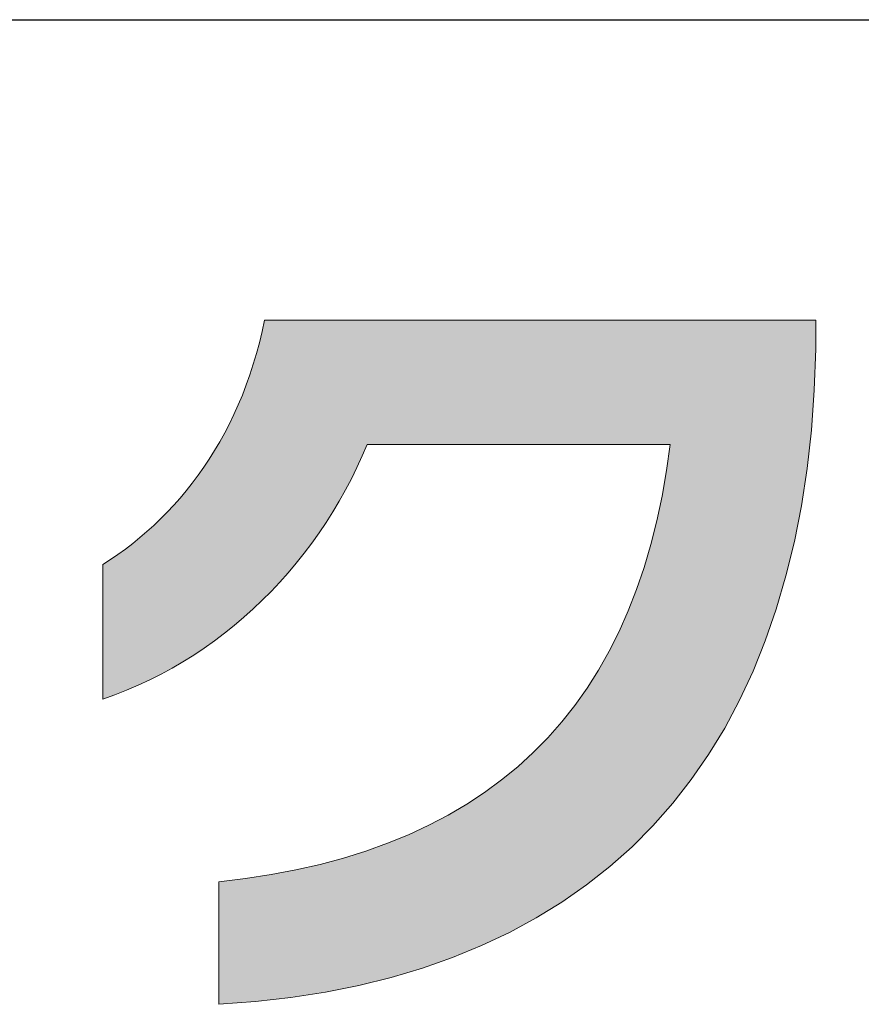
# Model space of a CAD drawing. Units: millimetres. Extents: x 35 to 805, y 3 to 571.
# Drawn here: x 426 to 440, y 4 to 19 of the extents above; entities that cross this region are included whole.
import ezdxf

# ---------------------------------------------------------------- set-up
doc = ezdxf.new("R2010")
doc.units = ezdxf.units.MM
doc.header["$LTSCALE"] = 0.5
doc.layers.add('2', color=7, linetype='Continuous', lineweight=9)
doc.layers.add('3', color=7, linetype='Continuous', lineweight=9)

# ---------------------------------------------------------------- blocks, each defined once
blk = doc.blocks.new('*G16')
at = {"layer": '2', "color": 7, "linetype": 'Continuous', "lineweight": 30}
blk.add_line((35, 19.413), (805, 19.413), dxfattribs=at)
blk = doc.blocks.new('*G19')
at = {"layer": '3', "color": 7, "linetype": 'Continuous', "lineweight": 9}
blk.add_lwpolyline([(429.452, 3.631), (429.452, 3.638), (429.452, 3.656), (429.452, 3.686), (429.452, 3.727), (429.452, 3.777), (429.452, 3.836), (429.452, 3.902), (429.452, 3.976), (429.452, 4.056), (429.452, 4.141), (429.452, 4.23), (429.452, 4.323), (429.452, 4.418), (429.452, 4.515), (429.452, 4.613), (429.452, 4.712), (429.452, 4.809), (429.452, 4.904), (429.452, 4.997), (429.452, 5.086), (429.452, 5.171), (429.452, 5.251), (429.452, 5.325), (429.452, 5.391), (429.452, 5.45), (429.452, 5.5), (429.452, 5.541), (429.452, 5.571), (429.452, 5.589), (429.452, 5.596), (429.875, 5.647), (430.287, 5.71), (430.685, 5.786), (431.071, 5.874), (431.445, 5.974), (431.806, 6.087), (432.154, 6.212), (432.49, 6.35), (432.813, 6.5), (433.123, 6.663), (433.421, 6.838), (433.706, 7.026), (433.979, 7.227), (434.239, 7.44), (434.486, 7.666), (434.721, 7.905), (434.943, 8.157), (435.152, 8.421), (435.349, 8.698), (435.533, 8.988), (435.705, 9.291), (435.864, 9.607), (436.01, 9.936), (436.144, 10.278), (436.265, 10.633), (436.373, 11.002), (436.469, 11.383), (436.552, 11.777), (436.622, 12.185), (436.68, 12.606), (436.664, 12.606), (436.618, 12.606), (436.544, 12.606), (436.444, 12.606), (436.321, 12.606), (436.175, 12.606), (436.011, 12.606), (435.829, 12.606), (435.632, 12.606), (435.422, 12.606), (435.201, 12.606), (434.972, 12.606), (434.736, 12.606), (434.496, 12.606), (434.253, 12.606), (434.011, 12.606), (433.771, 12.606), (433.535, 12.606), (433.306, 12.606), (433.085, 12.606), (432.875, 12.606), (432.678, 12.606), (432.496, 12.606), (432.331, 12.606), (432.186, 12.606), (432.062, 12.606), (431.962, 12.606), (431.888, 12.606), (431.842, 12.606), (431.827, 12.606), (431.747, 12.42), (431.663, 12.236), (431.573, 12.054), (431.479, 11.875), (431.38, 11.698), (431.276, 11.525), (431.168, 11.354), (431.055, 11.186), (430.938, 11.021), (430.817, 10.86), (430.691, 10.702), (430.561, 10.548), (430.427, 10.397), (430.289, 10.25), (430.146, 10.107), (430, 9.969), (429.851, 9.834), (429.697, 9.704), (429.54, 9.578), (429.379, 9.456), (429.214, 9.34), (429.047, 9.228), (428.875, 9.121), (428.701, 9.019), (428.523, 8.923), (428.343, 8.832), (428.159, 8.746), (427.972, 8.666), (427.782, 8.592), (427.59, 8.523), (427.59, 8.53), (427.59, 8.551), (427.59, 8.584), (427.59, 8.628), (427.59, 8.683), (427.59, 8.748), (427.59, 8.821), (427.59, 8.902), (427.59, 8.989), (427.59, 9.083), (427.59, 9.181), (427.59, 9.283), (427.59, 9.388), (427.59, 9.494), (427.59, 9.602), (427.59, 9.71), (427.59, 9.816), (427.59, 9.921), (427.59, 10.023), (427.59, 10.121), (427.59, 10.215), (427.59, 10.302), (427.59, 10.383), (427.59, 10.456), (427.59, 10.521), (427.59, 10.576), (427.59, 10.62), (427.59, 10.653), (427.59, 10.674), (427.59, 10.681), (427.712, 10.759), (427.833, 10.842), (427.952, 10.928), (428.069, 11.017), (428.184, 11.111), (428.297, 11.207), (428.408, 11.308), (428.517, 11.412), (428.623, 11.519), (428.727, 11.63), (428.829, 11.745), (428.928, 11.863), (429.024, 11.985), (429.118, 12.11), (429.209, 12.239), (429.297, 12.371), (429.382, 12.507), (429.464, 12.647), (429.543, 12.79), (429.619, 12.936), (429.692, 13.087), (429.761, 13.24), (429.826, 13.397), (429.889, 13.558), (429.947, 13.722), (430.002, 13.89), (430.053, 14.062), (430.1, 14.236), (430.144, 14.415), (430.183, 14.597), (430.212, 14.597), (430.295, 14.597), (430.43, 14.597), (430.612, 14.597), (430.837, 14.597), (431.102, 14.597), (431.401, 14.597), (431.732, 14.597), (432.091, 14.597), (432.473, 14.597), (432.875, 14.597), (433.292, 14.597), (433.722, 14.597), (434.159, 14.597), (434.6, 14.597), (435.041, 14.597), (435.478, 14.597), (435.907, 14.597), (436.325, 14.597), (436.726, 14.597), (437.109, 14.597), (437.467, 14.597), (437.798, 14.597), (438.098, 14.597), (438.362, 14.597), (438.587, 14.597), (438.769, 14.597), (438.904, 14.597), (438.988, 14.597), (439.017, 14.597), (439.017, 14.595), (439.017, 14.591), (439.017, 14.584), (439.017, 14.574), (439.017, 14.562), (439.017, 14.549), (439.017, 14.533), (439.017, 14.516), (439.017, 14.497), (439.017, 14.477), (439.017, 14.456), (439.017, 14.434), (439.017, 14.412), (439.017, 14.389), (439.017, 14.366), (439.017, 14.343), (439.017, 14.32), (439.017, 14.297), (439.017, 14.275), (439.017, 14.254), (439.017, 14.234), (439.017, 14.216), (439.017, 14.198), (439.017, 14.183), (439.017, 14.169), (439.017, 14.157), (439.017, 14.147), (439.017, 14.14), (439.017, 14.136), (439.017, 14.135), (438.991, 13.474), (438.944, 12.835), (438.875, 12.218), (438.784, 11.622), (438.671, 11.049), (438.537, 10.497), (438.382, 9.966), (438.206, 9.457), (438.009, 8.97), (437.792, 8.504), (437.555, 8.059), (437.297, 7.636), (437.02, 7.234), (436.722, 6.854), (436.406, 6.494), (436.07, 6.156), (435.714, 5.84), (435.34, 5.544), (434.948, 5.269), (434.536, 5.016), (434.107, 4.783), (433.659, 4.572), (433.194, 4.381), (432.711, 4.212), (432.21, 4.063), (431.692, 3.935), (431.157, 3.828), (430.605, 3.742), (430.037, 3.676), (429.452, 3.631)], dxfattribs=at)

msp = doc.modelspace()

# ---------------------------------------------------------------- hatches: boundary and pattern name
at = {"layer": '2', "linetype": 'Continuous', "lineweight": 9}
msp.add_hatch(color=7, dxfattribs=at).paths.add_polyline_path([(438.991, 13.474), (439.017, 14.135), (439.017, 14.136), (439.017, 14.14), (439.017, 14.147), (439.017, 14.157), (439.017, 14.169), (439.017, 14.183), (439.017, 14.198), (439.017, 14.216), (439.017, 14.234), (439.017, 14.254), (439.017, 14.275), (439.017, 14.297), (439.017, 14.32), (439.017, 14.343), (439.017, 14.366), (439.017, 14.389), (439.017, 14.412), (439.017, 14.434), (439.017, 14.456), (439.017, 14.477), (439.017, 14.497), (439.017, 14.516), (439.017, 14.533), (439.017, 14.549), (439.017, 14.562), (439.017, 14.574), (439.017, 14.584), (439.017, 14.591), (439.017, 14.595), (439.017, 14.597), (438.988, 14.597), (438.904, 14.597), (438.769, 14.597), (438.587, 14.597), (438.362, 14.597), (438.098, 14.597), (437.798, 14.597), (437.467, 14.597), (437.109, 14.597), (436.726, 14.597), (436.325, 14.597), (435.907, 14.597), (435.478, 14.597), (435.041, 14.597), (434.6, 14.597), (434.159, 14.597), (433.722, 14.597), (433.292, 14.597), (432.875, 14.597), (432.473, 14.597), (432.091, 14.597), (431.732, 14.597), (431.401, 14.597), (431.102, 14.597), (430.837, 14.597), (430.612, 14.597), (430.43, 14.597), (430.295, 14.597), (430.212, 14.597), (430.183, 14.597), (430.144, 14.415), (430.1, 14.236), (430.053, 14.062), (430.002, 13.89), (429.947, 13.722), (429.889, 13.558), (429.826, 13.397), (429.761, 13.24), (429.692, 13.087), (429.619, 12.936), (429.543, 12.79), (429.464, 12.647), (429.382, 12.507), (429.297, 12.371), (429.209, 12.239), (429.118, 12.11), (429.024, 11.985), (428.928, 11.863), (428.829, 11.745), (428.727, 11.63), (428.623, 11.519), (428.517, 11.412), (428.408, 11.308), (428.297, 11.207), (428.184, 11.111), (428.069, 11.017), (427.952, 10.928), (427.833, 10.842), (427.712, 10.759), (427.59, 10.681), (427.59, 10.674), (427.59, 10.653), (427.59, 10.62), (427.59, 10.576), (427.59, 10.521), (427.59, 10.456), (427.59, 10.383), (427.59, 10.302), (427.59, 10.215), (427.59, 10.121), (427.59, 10.023), (427.59, 9.921), (427.59, 9.816), (427.59, 9.71), (427.59, 9.602), (427.59, 9.494), (427.59, 9.388), (427.59, 9.283), (427.59, 9.181), (427.59, 9.083), (427.59, 8.989), (427.59, 8.902), (427.59, 8.821), (427.59, 8.748), (427.59, 8.683), (427.59, 8.628), (427.59, 8.584), (427.59, 8.551), (427.59, 8.53), (427.59, 8.523), (427.782, 8.592), (427.972, 8.666), (428.159, 8.746), (428.343, 8.832), (428.523, 8.923), (428.701, 9.019), (428.875, 9.121), (429.047, 9.228), (429.214, 9.34), (429.379, 9.456), (429.54, 9.578), (429.697, 9.704), (429.851, 9.834), (430, 9.969), (430.146, 10.107), (430.289, 10.25), (430.427, 10.397), (430.561, 10.548), (430.691, 10.702), (430.817, 10.86), (430.938, 11.021), (431.055, 11.186), (431.168, 11.354), (431.276, 11.525), (431.38, 11.698), (431.479, 11.875), (431.573, 12.054), (431.663, 12.236), (431.747, 12.42), (431.827, 12.606), (431.842, 12.606), (431.888, 12.606), (431.962, 12.606), (432.062, 12.606), (432.186, 12.606), (432.331, 12.606), (432.496, 12.606), (432.678, 12.606), (432.875, 12.606), (433.085, 12.606), (433.306, 12.606), (433.535, 12.606), (433.771, 12.606), (434.011, 12.606), (434.253, 12.606), (434.496, 12.606), (434.736, 12.606), (434.972, 12.606), (435.201, 12.606), (435.422, 12.606), (435.632, 12.606), (435.829, 12.606), (436.011, 12.606), (436.175, 12.606), (436.321, 12.606), (436.444, 12.606), (436.544, 12.606), (436.618, 12.606), (436.664, 12.606), (436.68, 12.606), (436.622, 12.185), (436.552, 11.777), (436.469, 11.383), (436.373, 11.002), (436.265, 10.633), (436.144, 10.278), (436.01, 9.936), (435.864, 9.607), (435.705, 9.291), (435.533, 8.988), (435.349, 8.698), (435.152, 8.421), (434.943, 8.157), (434.721, 7.905), (434.486, 7.666), (434.239, 7.44), (433.979, 7.227), (433.706, 7.026), (433.421, 6.838), (433.123, 6.663), (432.813, 6.5), (432.49, 6.35), (432.154, 6.212), (431.806, 6.087), (431.445, 5.974), (431.071, 5.874), (430.685, 5.786), (430.287, 5.71), (429.875, 5.647), (429.452, 5.596), (429.452, 5.589), (429.452, 5.571), (429.452, 5.541), (429.452, 5.5), (429.452, 5.45), (429.452, 5.391), (429.452, 5.325), (429.452, 5.251), (429.452, 5.171), (429.452, 5.086), (429.452, 4.997), (429.452, 4.904), (429.452, 4.809), (429.452, 4.712), (429.452, 4.613), (429.452, 4.515), (429.452, 4.418), (429.452, 4.323), (429.452, 4.23), (429.452, 4.141), (429.452, 4.056), (429.452, 3.976), (429.452, 3.902), (429.452, 3.836), (429.452, 3.777), (429.452, 3.727), (429.452, 3.686), (429.452, 3.656), (429.452, 3.638), (429.452, 3.631), (430.037, 3.676), (430.605, 3.742), (431.157, 3.828), (431.692, 3.935), (432.21, 4.063), (432.711, 4.212), (433.194, 4.381), (433.659, 4.572), (434.107, 4.783), (434.536, 5.016), (434.948, 5.269), (435.34, 5.544), (435.714, 5.84), (436.07, 6.156), (436.406, 6.494), (436.722, 6.854), (437.02, 7.234), (437.297, 7.636), (437.555, 8.059), (437.792, 8.504), (438.009, 8.97), (438.206, 9.457), (438.382, 9.966), (438.537, 10.497), (438.671, 11.049), (438.784, 11.622), (438.875, 12.218), (438.944, 12.835)], flags=0)

# ---------------------------------------------------------------- linework, layer by layer
at = {"layer": '2', "color": 7, "linetype": 'Continuous', "lineweight": 9}
for p, q in [((430.183, 14.597), (430.144, 14.415)), ((430.212, 14.597), (430.183, 14.597)), ((430.295, 14.597), (430.212, 14.597)), ((430.43, 14.597), (430.295, 14.597)), ((430.612, 14.597), (430.43, 14.597)), ((430.837, 14.597), (430.612, 14.597)), ((431.102, 14.597), (430.837, 14.597)), ((431.401, 14.597), (431.102, 14.597)), ((431.732, 14.597), (431.401, 14.597)), ((432.091, 14.597), (431.732, 14.597)), ((432.473, 14.597), (432.091, 14.597)), ((432.875, 14.597), (432.473, 14.597)), ((433.292, 14.597), (432.875, 14.597)), ((433.722, 14.597), (433.292, 14.597)), ((434.159, 14.597), (433.722, 14.597)), ((434.6, 14.597), (434.159, 14.597)), ((435.041, 14.597), (434.6, 14.597)), ((435.478, 14.597), (435.041, 14.597)), ((435.907, 14.597), (435.478, 14.597)), ((436.325, 14.597), (435.907, 14.597)), ((436.726, 14.597), (436.325, 14.597)), ((437.109, 14.597), (436.726, 14.597)), ((437.467, 14.597), (437.109, 14.597)), ((437.798, 14.597), (437.467, 14.597)), ((438.098, 14.597), (437.798, 14.597)), ((438.362, 14.597), (438.098, 14.597)), ((438.587, 14.597), (438.362, 14.597)), ((438.769, 14.597), (438.587, 14.597)), ((438.904, 14.597), (438.769, 14.597)), ((438.988, 14.597), (438.904, 14.597)), ((439.017, 14.597), (438.988, 14.597)), ((439.017, 14.595), (439.017, 14.597)), ((439.017, 14.591), (439.017, 14.595)), ((439.017, 14.584), (439.017, 14.591)), ((439.017, 14.574), (439.017, 14.584)), ((439.017, 14.562), (439.017, 14.574)), ((439.017, 14.549), (439.017, 14.562)), ((439.017, 14.533), (439.017, 14.549)), ((439.017, 14.516), (439.017, 14.533)), ((430.144, 14.415), (430.1, 14.236)), ((439.017, 14.497), (439.017, 14.516)), ((439.017, 14.477), (439.017, 14.497)), ((439.017, 14.456), (439.017, 14.477)), ((439.017, 14.434), (439.017, 14.456)), ((439.017, 14.412), (439.017, 14.434)), ((439.017, 14.389), (439.017, 14.412)), ((439.017, 14.366), (439.017, 14.389)), ((439.017, 14.343), (439.017, 14.366)), ((430.1, 14.236), (430.053, 14.062)), ((439.017, 14.32), (439.017, 14.343)), ((439.017, 14.297), (439.017, 14.32)), ((439.017, 14.275), (439.017, 14.297)), ((439.017, 14.254), (439.017, 14.275)), ((439.017, 14.234), (439.017, 14.254)), ((439.017, 14.216), (439.017, 14.234)), ((439.017, 14.198), (439.017, 14.216)), ((430.053, 14.062), (430.002, 13.89)), ((438.991, 13.474), (439.017, 14.135)), ((439.017, 14.183), (439.017, 14.198)), ((439.017, 14.169), (439.017, 14.183)), ((439.017, 14.157), (439.017, 14.169)), ((439.017, 14.147), (439.017, 14.157)), ((439.017, 14.14), (439.017, 14.147)), ((439.017, 14.136), (439.017, 14.14)), ((439.017, 14.135), (439.017, 14.136)), ((430.002, 13.89), (429.947, 13.722)), ((429.947, 13.722), (429.889, 13.558)), ((429.889, 13.558), (429.826, 13.397)), ((438.944, 12.835), (438.991, 13.474)), ((429.826, 13.397), (429.761, 13.24)), ((429.761, 13.24), (429.692, 13.087)), ((429.692, 13.087), (429.619, 12.936)), ((429.543, 12.79), (429.464, 12.647)), ((429.619, 12.936), (429.543, 12.79)), ((438.875, 12.218), (438.944, 12.835)), ((429.464, 12.647), (429.382, 12.507)), ((429.382, 12.507), (429.297, 12.371)), ((431.747, 12.42), (431.827, 12.606)), ((431.827, 12.606), (431.842, 12.606)), ((431.842, 12.606), (431.888, 12.606)), ((431.888, 12.606), (431.962, 12.606)), ((431.962, 12.606), (432.062, 12.606)), ((432.062, 12.606), (432.186, 12.606)), ((432.186, 12.606), (432.331, 12.606)), ((432.331, 12.606), (432.496, 12.606)), ((432.496, 12.606), (432.678, 12.606)), ((432.678, 12.606), (432.875, 12.606)), ((432.875, 12.606), (433.085, 12.606)), ((433.085, 12.606), (433.306, 12.606)), ((433.306, 12.606), (433.535, 12.606)), ((433.535, 12.606), (433.771, 12.606)), ((433.771, 12.606), (434.011, 12.606)), ((434.011, 12.606), (434.253, 12.606)), ((434.253, 12.606), (434.496, 12.606)), ((434.496, 12.606), (434.736, 12.606)), ((434.736, 12.606), (434.972, 12.606)), ((434.972, 12.606), (435.201, 12.606)), ((435.201, 12.606), (435.422, 12.606)), ((435.422, 12.606), (435.632, 12.606)), ((435.632, 12.606), (435.829, 12.606)), ((435.829, 12.606), (436.011, 12.606)), ((436.011, 12.606), (436.175, 12.606)), ((436.175, 12.606), (436.321, 12.606)), ((436.321, 12.606), (436.444, 12.606)), ((436.444, 12.606), (436.544, 12.606)), ((436.544, 12.606), (436.618, 12.606)), ((436.618, 12.606), (436.664, 12.606)), ((436.68, 12.606), (436.622, 12.185)), ((436.664, 12.606), (436.68, 12.606)), ((429.297, 12.371), (429.209, 12.239)), ((431.663, 12.236), (431.747, 12.42)), ((429.209, 12.239), (429.118, 12.11)), ((431.573, 12.054), (431.663, 12.236)), ((436.622, 12.185), (436.552, 11.777)), ((438.784, 11.622), (438.875, 12.218)), ((429.118, 12.11), (429.024, 11.985)), ((431.479, 11.875), (431.573, 12.054)), ((428.928, 11.863), (428.829, 11.745)), ((429.024, 11.985), (428.928, 11.863)), ((431.38, 11.698), (431.479, 11.875)), ((428.829, 11.745), (428.727, 11.63)), ((431.276, 11.525), (431.38, 11.698)), ((436.552, 11.777), (436.469, 11.383)), ((428.727, 11.63), (428.623, 11.519)), ((431.168, 11.354), (431.276, 11.525)), ((438.671, 11.049), (438.784, 11.622)), ((428.517, 11.412), (428.408, 11.308)), ((428.623, 11.519), (428.517, 11.412)), ((436.469, 11.383), (436.373, 11.002)), ((428.297, 11.207), (428.184, 11.111)), ((428.408, 11.308), (428.297, 11.207)), ((431.055, 11.186), (431.168, 11.354)), ((428.184, 11.111), (428.069, 11.017)), ((430.938, 11.021), (431.055, 11.186)), ((438.537, 10.497), (438.671, 11.049)), ((427.952, 10.928), (427.833, 10.842)), ((428.069, 11.017), (427.952, 10.928)), ((430.817, 10.86), (430.938, 11.021)), ((436.373, 11.002), (436.265, 10.633)), ((427.712, 10.759), (427.59, 10.681)), ((427.833, 10.842), (427.712, 10.759)), ((430.691, 10.702), (430.817, 10.86)), ((427.59, 10.681), (427.59, 10.674)), ((427.59, 10.674), (427.59, 10.653)), ((427.59, 10.653), (427.59, 10.62)), ((427.59, 10.62), (427.59, 10.576)), ((427.59, 10.576), (427.59, 10.521)), ((430.561, 10.548), (430.691, 10.702)), ((436.265, 10.633), (436.144, 10.278)), ((427.59, 10.521), (427.59, 10.456)), ((427.59, 10.456), (427.59, 10.383)), ((430.427, 10.397), (430.561, 10.548)), ((438.382, 9.966), (438.537, 10.497)), ((427.59, 10.383), (427.59, 10.302)), ((427.59, 10.302), (427.59, 10.215)), ((430.289, 10.25), (430.427, 10.397)), ((436.144, 10.278), (436.01, 9.936)), ((427.59, 10.215), (427.59, 10.121)), ((427.59, 10.121), (427.59, 10.023)), ((430, 9.969), (430.146, 10.107)), ((430.146, 10.107), (430.289, 10.25)), ((427.59, 10.023), (427.59, 9.921)), ((429.851, 9.834), (430, 9.969)), ((438.206, 9.457), (438.382, 9.966)), ((427.59, 9.921), (427.59, 9.816)), ((427.59, 9.816), (427.59, 9.71)), ((429.697, 9.704), (429.851, 9.834)), ((436.01, 9.936), (435.864, 9.607)), ((427.59, 9.71), (427.59, 9.602)), ((429.54, 9.578), (429.697, 9.704)), ((427.59, 9.602), (427.59, 9.494)), ((427.59, 9.494), (427.59, 9.388)), ((429.379, 9.456), (429.54, 9.578)), ((435.864, 9.607), (435.705, 9.291)), ((427.59, 9.388), (427.59, 9.283)), ((429.047, 9.228), (429.214, 9.34)), ((429.214, 9.34), (429.379, 9.456)), ((438.009, 8.97), (438.206, 9.457)), ((427.59, 9.283), (427.59, 9.181)), ((427.59, 9.181), (427.59, 9.083)), ((428.875, 9.121), (429.047, 9.228)), ((435.705, 9.291), (435.533, 8.988)), ((427.59, 9.083), (427.59, 8.989)), ((428.523, 8.923), (428.701, 9.019)), ((428.701, 9.019), (428.875, 9.121)), ((427.59, 8.989), (427.59, 8.902)), ((427.59, 8.902), (427.59, 8.821)), ((428.343, 8.832), (428.523, 8.923)), ((435.533, 8.988), (435.349, 8.698)), ((437.792, 8.504), (438.009, 8.97)), ((427.59, 8.821), (427.59, 8.748)), ((427.59, 8.748), (427.59, 8.683)), ((427.59, 8.683), (427.59, 8.628)), ((427.972, 8.666), (428.159, 8.746)), ((428.159, 8.746), (428.343, 8.832)), ((435.349, 8.698), (435.152, 8.421)), ((427.59, 8.628), (427.59, 8.584)), ((427.59, 8.523), (427.782, 8.592)), ((427.59, 8.584), (427.59, 8.551)), ((427.59, 8.551), (427.59, 8.53)), ((427.59, 8.53), (427.59, 8.523)), ((427.782, 8.592), (427.972, 8.666)), ((435.152, 8.421), (434.943, 8.157)), ((437.555, 8.059), (437.792, 8.504)), ((434.943, 8.157), (434.721, 7.905)), ((437.297, 7.636), (437.555, 8.059)), ((434.721, 7.905), (434.486, 7.666)), ((434.486, 7.666), (434.239, 7.44)), ((437.02, 7.234), (437.297, 7.636)), ((434.239, 7.44), (433.979, 7.227)), ((433.979, 7.227), (433.706, 7.026)), ((436.722, 6.854), (437.02, 7.234)), ((433.706, 7.026), (433.421, 6.838)), ((433.421, 6.838), (433.123, 6.663)), ((436.406, 6.494), (436.722, 6.854)), ((433.123, 6.663), (432.813, 6.5)), ((432.813, 6.5), (432.49, 6.35)), ((436.07, 6.156), (436.406, 6.494)), ((432.49, 6.35), (432.154, 6.212)), ((432.154, 6.212), (431.806, 6.087)), ((435.714, 5.84), (436.07, 6.156)), ((431.806, 6.087), (431.445, 5.974)), ((431.071, 5.874), (430.685, 5.786)), ((431.445, 5.974), (431.071, 5.874)), ((435.34, 5.544), (435.714, 5.84)), ((430.287, 5.71), (429.875, 5.647)), ((430.685, 5.786), (430.287, 5.71)), ((429.875, 5.647), (429.452, 5.596)), ((429.452, 5.596), (429.452, 5.589)), ((429.452, 5.589), (429.452, 5.571)), ((429.452, 5.571), (429.452, 5.541)), ((429.452, 5.541), (429.452, 5.5)), ((434.948, 5.269), (435.34, 5.544)), ((429.452, 5.5), (429.452, 5.45)), ((429.452, 5.45), (429.452, 5.391)), ((429.452, 5.391), (429.452, 5.325)), ((429.452, 5.325), (429.452, 5.251)), ((429.452, 5.251), (429.452, 5.171)), ((434.536, 5.016), (434.948, 5.269)), ((429.452, 5.171), (429.452, 5.086)), ((429.452, 5.086), (429.452, 4.997)), ((429.452, 4.997), (429.452, 4.904)), ((429.452, 4.904), (429.452, 4.809)), ((434.107, 4.783), (434.536, 5.016)), ((429.452, 4.809), (429.452, 4.712)), ((433.659, 4.572), (434.107, 4.783)), ((429.452, 4.712), (429.452, 4.613)), ((429.452, 4.613), (429.452, 4.515)), ((429.452, 4.515), (429.452, 4.418)), ((433.194, 4.381), (433.659, 4.572)), ((429.452, 4.418), (429.452, 4.323)), ((429.452, 4.323), (429.452, 4.23)), ((432.711, 4.212), (433.194, 4.381)), ((429.452, 4.23), (429.452, 4.141)), ((429.452, 4.141), (429.452, 4.056)), ((432.21, 4.063), (432.711, 4.212)), ((429.452, 4.056), (429.452, 3.976)), ((429.452, 3.976), (429.452, 3.902)), ((431.692, 3.935), (432.21, 4.063)), ((429.452, 3.902), (429.452, 3.836)), ((429.452, 3.836), (429.452, 3.777)), ((430.605, 3.742), (431.157, 3.828)), ((431.157, 3.828), (431.692, 3.935)), ((429.452, 3.777), (429.452, 3.727)), ((429.452, 3.727), (429.452, 3.686)), ((429.452, 3.686), (429.452, 3.656)), ((429.452, 3.631), (430.037, 3.676)), ((429.452, 3.656), (429.452, 3.638)), ((429.452, 3.638), (429.452, 3.631)), ((430.037, 3.676), (430.605, 3.742))]:
    msp.add_line(p, q, dxfattribs=at)

# ---------------------------------------------------------------- block references
for name in ['*G16', '*G19']:
    msp.add_blockref(name, (0, 0))

doc.saveas('drawing.dxf')
